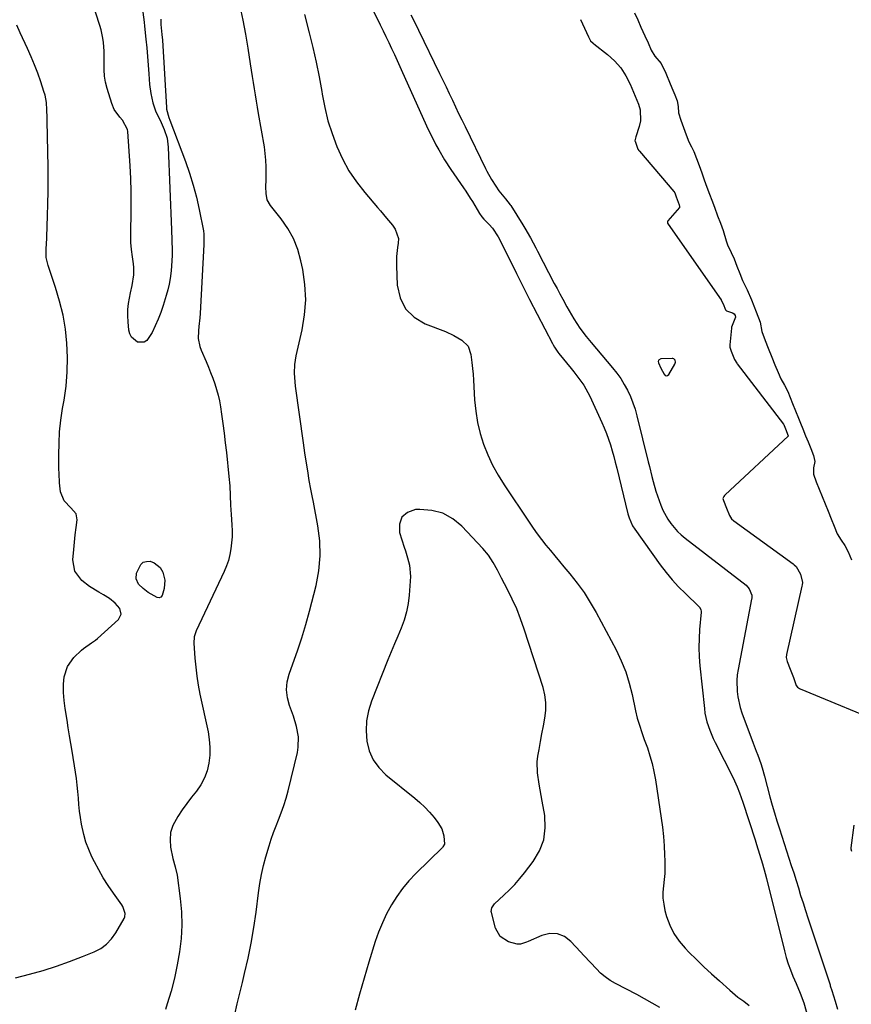
# Model space of a CAD drawing. Units: inches. Extents: x 1873124 to 1879979, y 426710 to 432868.
# Drawn here: x 1878555 to 1878909, y 428538 to 428957 of the extents above; entities that cross this region are included whole.
import ezdxf

# ---------------------------------------------------------------- set-up
doc = ezdxf.new("R2010")
doc.units = ezdxf.units.IN
doc.header["$MEASUREMENT"] = 0
for name, color, linetype in [('1', 7, 'Continuous'), ('7', 7, 'Continuous'), ('8', 7, 'Continuous')]:
    doc.layers.add(name, color=color, linetype=linetype)

msp = doc.modelspace()

# ---------------------------------------------------------------- linework, layer by layer
at = {"layer": '1', "color": 18}
msp.add_polyline3d([(1878827.34, 428811.66, 1626), (1878827.21, 428811.15, 1626), (1878827.27, 428810.54, 1626), (1878828.37, 428808.24, 1626), (1878829.68, 428805.63, 1626), (1878830.18, 428805.18, 1626), (1878830.68, 428804.99, 1626), (1878831.2, 428805.15, 1626), (1878831.72, 428805.57, 1626), (1878834.24, 428809.96, 1626), (1878834.48, 428810.76, 1626), (1878834.34, 428811.59, 1626), (1878834.11, 428811.93, 1626), (1878833.83, 428812.19, 1626), (1878833.47, 428812.33, 1626), (1878833.07, 428812.39, 1626), (1878828.3, 428812.22, 1626), (1878827.34, 428811.66, 1626)], dxfattribs=at)
at = {"layer": '7', "color": 18}
for points in [[(1878607.81, 428959.79, 1634), (1878608.34, 428955.53, 1634), (1878608.53, 428953.75, 1634), (1878609.1, 428948.21, 1634), (1878609.46, 428944.54, 1634), (1878609.79, 428940.88, 1634), (1878610.08, 428937.21, 1634), (1878610.35, 428933.53, 1634), (1878610.66, 428929.02, 1634), (1878611.15, 428925.05, 1634), (1878612.08, 428921.17, 1634), (1878613.33, 428917.36, 1634), (1878615.29, 428913.49, 1634), (1878615.62, 428912.76, 1634), (1878616.9, 428909.86, 1634), (1878618.14, 428906.14, 1634), (1878618.66, 428902.26, 1634), (1878620.07, 428867.05, 1634), (1878620.22, 428862.68, 1634), (1878620.3, 428858.31, 1634), (1878620.28, 428856.13, 1634), (1878620.06, 428851.77, 1634), (1878619.85, 428849.6, 1634), (1878619.42, 428846.47, 1634), (1878618.98, 428844.01, 1634), (1878618.4, 428841.58, 1634), (1878617.74, 428839.16, 1634), (1878616.42, 428834.88, 1634), (1878615.44, 428831.95, 1634), (1878614.34, 428829.05, 1634), (1878613.09, 428826.22, 1634), (1878611.73, 428823.44, 1634), (1878609.53, 428820.01, 1634), (1878608.39, 428819.27, 1634), (1878605.55, 428819.38, 1634), (1878603.03, 428821.41, 1634), (1878602.31, 428822.82, 1634), (1878601.87, 428824.43, 1634), (1878601.5, 428827.97, 1634), (1878601.36, 428830.56, 1634), (1878601.39, 428833.14, 1634), (1878601.67, 428835.71, 1634), (1878602.57, 428840.3, 1634), (1878603.23, 428843.36, 1634), (1878604.01, 428847.96, 1634), (1878604.05, 428851.05, 1634), (1878603.89, 428852.59, 1634), (1878603.43, 428855.63, 1634), (1878603.04, 428858.7, 1634), (1878602.77, 428861.77, 1634), (1878602.66, 428864.86, 1634), (1878602.67, 428867.95, 1634), (1878602.81, 428872.62, 1634), (1878602.9, 428878.06, 1634), (1878602.88, 428883.49, 1634), (1878602.7, 428888.92, 1634), (1878602.42, 428894.34, 1634), (1878601.45, 428908.94, 1634), (1878601.32, 428909.82, 1634), (1878599.19, 428913.72, 1634), (1878598.02, 428915.12, 1634), (1878595.66, 428918.25, 1634), (1878594.55, 428920.88, 1634), (1878592.63, 428927.31, 1634), (1878591.99, 428929.9, 1634), (1878591.53, 428932.51, 1634), (1878591.33, 428935.15, 1634), (1878591.3, 428937.81, 1634), (1878591.36, 428939.48, 1634), (1878591.37, 428943.16, 1634), (1878591.09, 428946.83, 1634), (1878590.83, 428948.66, 1634), (1878590.06, 428952.25, 1634), (1878589.54, 428954.02, 1634), (1878585.97, 428965.11, 1634)], [(1878647.03, 428533.18, 1632), (1878648.03, 428537.75, 1632), (1878649.09, 428542.31, 1632), (1878650.2, 428546.86, 1632), (1878651.14, 428550.67, 1632), (1878652.63, 428557.14, 1632), (1878653.97, 428563.64, 1632), (1878655.07, 428570.18, 1632), (1878656.03, 428576.75, 1632), (1878657.08, 428585.04, 1632), (1878657.66, 428588.92, 1632), (1878658.35, 428592.77, 1632), (1878659.22, 428596.58, 1632), (1878660.21, 428600.37, 1632), (1878661.57, 428605.02, 1632), (1878662.48, 428607.87, 1632), (1878663.47, 428610.7, 1632), (1878664.51, 428613.51, 1632), (1878665.5, 428616.04, 1632), (1878666.67, 428619.1, 1632), (1878667.82, 428622.18, 1632), (1878668.87, 428625.29, 1632), (1878669.73, 428628.45, 1632), (1878673.62, 428644.77, 1632), (1878673.99, 428646.97, 1632), (1878674.08, 428651.39, 1632), (1878673.29, 428655.82, 1632), (1878672.01, 428660.14, 1632), (1878670.24, 428664.7, 1632), (1878669.33, 428668.03, 1632), (1878668.91, 428671.37, 1632), (1878669.24, 428674.71, 1632), (1878670.07, 428678.06, 1632), (1878671.67, 428682.37, 1632), (1878673.63, 428687.91, 1632), (1878675.48, 428693.49, 1632), (1878677.16, 428699.12, 1632), (1878678.71, 428704.79, 1632), (1878681.54, 428715.71, 1632), (1878682.73, 428722.04, 1632), (1878683.36, 428728.39, 1632), (1878683.14, 428734.77, 1632), (1878682.35, 428741.17, 1632), (1878680.42, 428751.29, 1632), (1878679.9, 428753.99, 1632), (1878679.36, 428756.7, 1632), (1878678.68, 428760.44, 1632), (1878678.04, 428764.58, 1632), (1878677.5, 428767.85, 1632), (1878676.82, 428772.15, 1632), (1878676.19, 428776.47, 1632), (1878672.83, 428800.65, 1632), (1878672.62, 428802.48, 1632), (1878672.44, 428806.15, 1632), (1878672.58, 428809.83, 1632), (1878673.07, 428813.46, 1632), (1878673.44, 428815.27, 1632), (1878675.61, 428824.53, 1632), (1878676.67, 428830.96, 1632), (1878677.16, 428837.39, 1632), (1878676.81, 428843.84, 1632), (1878675.89, 428850.29, 1632), (1878675.12, 428853.95, 1632), (1878673.74, 428858.76, 1632), (1878671.94, 428863.37, 1632), (1878669.51, 428867.68, 1632), (1878666.65, 428871.8, 1632), (1878662.09, 428877.46, 1632), (1878660.74, 428879.87, 1632), (1878660.25, 428882.58, 1632), (1878660.24, 428885.46, 1632), (1878660.29, 428888.33, 1632), (1878660.37, 428891.13, 1632), (1878660.36, 428893.96, 1632), (1878660.24, 428896.79, 1632), (1878659.94, 428899.6, 1632), (1878659.54, 428902.4, 1632), (1878657.04, 428916.61, 1632), (1878656.59, 428919.24, 1632), (1878656.14, 428921.87, 1632), (1878655.72, 428924.5, 1632), (1878655.3, 428927.14, 1632), (1878654.9, 428929.78, 1632), (1878654.49, 428932.42, 1632), (1878654.08, 428935.06, 1632), (1878653.68, 428937.69, 1632), (1878652.64, 428944.44, 1632), (1878651.63, 428950.43, 1632), (1878650.5, 428956.39, 1632), (1878649.18, 428962.32, 1632)], [(1878615.46, 428956.74, 1632), (1878615.51, 428954.46, 1632), (1878615.94, 428950.19, 1632), (1878616.12, 428947.77, 1632), (1878617.85, 428919.12, 1632), (1878617.91, 428918.51, 1632), (1878618.87, 428914.97, 1632), (1878619.37, 428913.75, 1632), (1878625.96, 428896.23, 1632), (1878627.71, 428891.2, 1632), (1878629.3, 428886.12, 1632), (1878630.63, 428880.96, 1632), (1878631.8, 428875.76, 1632), (1878633.58, 428866.74, 1632), (1878633.79, 428865.27, 1632), (1878633.79, 428861.55, 1632), (1878633.75, 428860.81, 1632), (1878632.27, 428831.48, 1632), (1878632.13, 428829.65, 1632), (1878631.64, 428826.03, 1632), (1878631.49, 428824.2, 1632), (1878631.41, 428820.83, 1632), (1878632.01, 428817.49, 1632), (1878632.6, 428815.87, 1632), (1878634.73, 428811.05, 1632), (1878635.73, 428808.72, 1632), (1878636.68, 428806.37, 1632), (1878637.58, 428804, 1632), (1878638.43, 428801.62, 1632), (1878639.18, 428799.2, 1632), (1878639.85, 428796.77, 1632), (1878640.38, 428794.3, 1632), (1878640.81, 428791.81, 1632), (1878641.27, 428788.7, 1632), (1878641.85, 428784.64, 1632), (1878642.39, 428780.57, 1632), (1878642.89, 428776.5, 1632), (1878643.36, 428772.42, 1632), (1878644.48, 428762.16, 1632), (1878644.84, 428758.11, 1632), (1878645.04, 428754.05, 1632), (1878645.2, 428749.99, 1632), (1878645.43, 428745.93, 1632), (1878645.72, 428741.64, 1632), (1878645.81, 428739.09, 1632), (1878645.79, 428736.53, 1632), (1878645.62, 428733.99, 1632), (1878645.33, 428731.44, 1632), (1878644.85, 428728.94, 1632), (1878644.24, 428726.47, 1632), (1878643.4, 428724.07, 1632), (1878642.42, 428721.71, 1632), (1878630.58, 428696.41, 1632), (1878629.71, 428693.88, 1632), (1878629.5, 428691.23, 1632), (1878629.96, 428684.86, 1632), (1878630.32, 428681.02, 1632), (1878630.78, 428677.19, 1632), (1878631.41, 428673.39, 1632), (1878632.14, 428669.6, 1632), (1878635.58, 428653.57, 1632), (1878636.11, 428650.24, 1632), (1878636.39, 428646.91, 1632), (1878636.31, 428643.57, 1632), (1878635.97, 428640.16, 1632), (1878635.21, 428636.95, 1632), (1878634.12, 428633.88, 1632), (1878632.55, 428631.02, 1632), (1878630.66, 428628.31, 1632), (1878628.56, 428625.69, 1632), (1878626.52, 428623.01, 1632), (1878624.57, 428620.27, 1632), (1878622.68, 428617.49, 1632), (1878620.61, 428613.64, 1632), (1878619.66, 428610.68, 1632), (1878619.42, 428607.57, 1632), (1878619.65, 428604.37, 1632), (1878620.58, 428599.61, 1632), (1878621.58, 428596.09, 1632), (1878622.46, 428592.54, 1632), (1878623.74, 428582.54, 1632), (1878624.23, 428576.87, 1632), (1878624.4, 428571.21, 1632), (1878624.09, 428565.56, 1632), (1878623.47, 428559.91, 1632), (1878622.48, 428554.29, 1632), (1878621.3, 428548.72, 1632), (1878619.85, 428543.21, 1632), (1878618.22, 428537.74, 1632), (1878617.45, 428535.37, 1632)], [(1878676.58, 428958.76, 1632), (1878678.67, 428950.92, 1632), (1878680.21, 428944.73, 1632), (1878681.63, 428938.52, 1632), (1878682.86, 428932.27, 1632), (1878683.96, 428925.98, 1632), (1878684.13, 428924.89, 1632), (1878685.24, 428919.19, 1632), (1878686.6, 428913.56, 1632), (1878688.35, 428908.03, 1632), (1878690.34, 428902.58, 1632), (1878692.78, 428897.32, 1632), (1878695.53, 428892.26, 1632), (1878698.77, 428887.5, 1632), (1878702.32, 428882.93, 1632), (1878707.7, 428876.67, 1632), (1878709, 428875.15, 1632), (1878711.59, 428872.09, 1632), (1878714.08, 428869.09, 1632), (1878715.27, 428867.38, 1632), (1878716.62, 428863.48, 1632), (1878716.56, 428861.42, 1632), (1878716.27, 428859.63, 1632), (1878715.84, 428855.75, 1632), (1878715.8, 428851.85, 1632), (1878716.11, 428843.59, 1632), (1878717.34, 428838.22, 1632), (1878719.55, 428833.56, 1632), (1878723.26, 428829.97, 1632), (1878727.96, 428827.09, 1632), (1878736.58, 428823.81, 1632), (1878740.21, 428822.21, 1632), (1878743.65, 428820.23, 1632), (1878746.25, 428817.6, 1632), (1878747.49, 428814.12, 1632), (1878747.91, 428810.62, 1632), (1878748.17, 428808.13, 1632), (1878748.37, 428805.64, 1632), (1878748.54, 428803.14, 1632), (1878749.01, 428794.71, 1632), (1878749.5, 428789.9, 1632), (1878750.26, 428785.14, 1632), (1878751.43, 428780.46, 1632), (1878752.88, 428775.85, 1632), (1878754.7, 428771.35, 1632), (1878756.72, 428766.96, 1632), (1878759.05, 428762.73, 1632), (1878761.59, 428758.6, 1632), (1878772.24, 428742.65, 1632), (1878773.94, 428740.17, 1632), (1878775.69, 428737.73, 1632), (1878777.51, 428735.34, 1632), (1878779.38, 428732.98, 1632), (1878781.29, 428730.66, 1632), (1878783.21, 428728.34, 1632), (1878785.14, 428726.03, 1632), (1878787.08, 428723.73, 1632), (1878789.63, 428720.7, 1632), (1878792.72, 428716.8, 1632), (1878795.63, 428712.79, 1632), (1878798.28, 428708.59, 1632), (1878800.75, 428704.28, 1632), (1878809.23, 428688.33, 1632), (1878811.42, 428683.75, 1632), (1878813.35, 428679.07, 1632), (1878814.87, 428674.24, 1632), (1878816.12, 428669.32, 1632), (1878817.56, 428662.44, 1632), (1878818.3, 428659.34, 1632), (1878819.2, 428656.29, 1632), (1878820.2, 428653.26, 1632), (1878821.26, 428650.25, 1632), (1878822.57, 428646.66, 1632), (1878823.66, 428643.33, 1632), (1878824.62, 428639.98, 1632), (1878825.37, 428636.57, 1632), (1878826, 428633.12, 1632), (1878828.45, 428616.8, 1632), (1878828.97, 428612.9, 1632), (1878829.4, 428608.98, 1632), (1878829.7, 428605.06, 1632), (1878829.9, 428601.12, 1632), (1878829.99, 428598.58, 1632), (1878830.02, 428595.91, 1632), (1878829.94, 428593.25, 1632), (1878829.72, 428590.6, 1632), (1878829.41, 428587.96, 1632), (1878829.19, 428585.33, 1632), (1878829.19, 428582.71, 1632), (1878829.52, 428580.11, 1632), (1878830.06, 428577.53, 1632), (1878830.78, 428574.91, 1632), (1878832.13, 428571.18, 1632), (1878833.82, 428567.66, 1632), (1878836.05, 428564.45, 1632), (1878838.62, 428561.44, 1632), (1878840.25, 428559.8, 1632), (1878843.44, 428556.66, 1632), (1878846.66, 428553.56, 1632), (1878849.93, 428550.5, 1632), (1878853.23, 428547.49, 1632), (1878857.65, 428543.51, 1632), (1878858.79, 428542.53, 1632), (1878861.14, 428540.67, 1632), (1878863.57, 428538.95, 1632), (1878865.91, 428537.03, 1632)], [(1878721.91, 428958.65, 1628), (1878723.53, 428955.36, 1628), (1878725.14, 428952.07, 1628), (1878734.14, 428933.66, 1628), (1878735.51, 428930.84, 1628), (1878736.87, 428928.02, 1628), (1878738.22, 428925.19, 1628), (1878739.56, 428922.35, 1628), (1878740.9, 428919.51, 1628), (1878742.24, 428916.68, 1628), (1878743.6, 428913.85, 1628), (1878744.97, 428911.03, 1628), (1878753.62, 428893.2, 1628), (1878754.22, 428892.02, 1628), (1878756.16, 428888.55, 1628), (1878758, 428885.64, 1628), (1878759.4, 428883.71, 1628), (1878762.24, 428880.34, 1628), (1878764.24, 428877.8, 1628), (1878764.49, 428877.41, 1628), (1878769.59, 428869.17, 1628), (1878770.41, 428867.8, 1628), (1878772.79, 428863.65, 1628), (1878775.05, 428859.43, 1628), (1878775.79, 428858.02, 1628), (1878782.95, 428844.33, 1628), (1878784.13, 428842.08, 1628), (1878785.32, 428839.83, 1628), (1878786.52, 428837.6, 1628), (1878788.29, 428834.35, 1628), (1878789.25, 428832.64, 1628), (1878791.23, 428829.27, 1628), (1878793.78, 428825.25, 1628), (1878796.47, 428821.7, 1628), (1878798.62, 428819.15, 1628), (1878807.8, 428808.41, 1628), (1878809.59, 428806.15, 1628), (1878811.26, 428803.81, 1628), (1878812.76, 428801.36, 1628), (1878814.13, 428798.82, 1628), (1878815.33, 428796.2, 1628), (1878816.41, 428793.53, 1628), (1878817.31, 428790.79, 1628), (1878818.1, 428788.02, 1628), (1878822.95, 428768.45, 1628), (1878823.47, 428766.35, 1628), (1878824.51, 428762.17, 1628), (1878825.04, 428760.08, 1628), (1878826.2, 428755.93, 1628), (1878826.88, 428753.88, 1628), (1878828.32, 428749.92, 1628), (1878829.18, 428747.87, 1628), (1878831.27, 428744, 1628), (1878832.51, 428742.16, 1628), (1878835.36, 428738.79, 1628), (1878836.97, 428737.28, 1628), (1878838.66, 428735.86, 1628), (1878864.59, 428715.9, 1628), (1878865.97, 428714.39, 1628), (1878866.99, 428711.63, 1628), (1878866.99, 428710.28, 1628), (1878866.94, 428709.95, 1628), (1878861.2, 428680.03, 1628), (1878860.85, 428677.71, 1628), (1878860.64, 428675.39, 1628), (1878860.76, 428670.72, 1628), (1878861.07, 428668.4, 1628), (1878862.12, 428663.86, 1628), (1878862.85, 428661.63, 1628), (1878867.66, 428648.75, 1628), (1878868.95, 428645.26, 1628), (1878869.59, 428643.52, 1628), (1878870.84, 428640.02, 1628), (1878871.41, 428638.25, 1628), (1878872.44, 428634.69, 1628), (1878874.77, 428625.78, 1628), (1878875.7, 428622.37, 1628), (1878876.66, 428618.97, 1628), (1878877.68, 428615.58, 1628), (1878878.21, 428613.89, 1628), (1878878.75, 428612.21, 1628), (1878882.82, 428599.81, 1628), (1878883.85, 428596.63, 1628), (1878884.87, 428593.45, 1628), (1878885.86, 428590.27, 1628), (1878886.84, 428587.08, 1628), (1878887.82, 428583.89, 1628), (1878888.82, 428580.71, 1628), (1878889.84, 428577.53, 1628), (1878890.87, 428574.36, 1628), (1878900.33, 428545.8, 1628), (1878900.44, 428545.46, 1628), (1878901.11, 428543.46, 1628), (1878902.52, 428538.86, 1628), (1878903.48, 428535.56, 1628)], [(1878794.15, 428956.63, 1626), (1878795.82, 428952.93, 1626), (1878797.48, 428949.22, 1626), (1878798.43, 428947.48, 1626), (1878799.5, 428946.5, 1626), (1878799.81, 428946.25, 1626), (1878805.66, 428941.69, 1626), (1878808.63, 428938.97, 1626), (1878811.29, 428936, 1626), (1878813.45, 428932.66, 1626), (1878815.29, 428929.07, 1626), (1878818.82, 428920.63, 1626), (1878819.51, 428918.24, 1626), (1878819.66, 428913.43, 1626), (1878819.12, 428911.01, 1626), (1878817.63, 428906.7, 1626), (1878817.3, 428904.98, 1626), (1878817.34, 428904.77, 1626), (1878818.57, 428901.49, 1626), (1878818.96, 428900.89, 1626), (1878819.25, 428900.52, 1626), (1878833.8, 428883.49, 1626), (1878833.86, 428883.41, 1626), (1878834.2, 428882.79, 1626), (1878834.81, 428881.09, 1626), (1878836.08, 428877.69, 1626), (1878836.31, 428876.97, 1626), (1878836.28, 428876.75, 1626), (1878836.25, 428876.68, 1626), (1878836.2, 428876.62, 1626), (1878831.28, 428870.93, 1626), (1878831.1, 428870.61, 1626), (1878831.17, 428869.88, 1626), (1878831.36, 428869.54, 1626), (1878853.94, 428837.37, 1626), (1878854.05, 428837.21, 1626), (1878854.79, 428835.66, 1626), (1878855.79, 428833.02, 1626), (1878856.2, 428832.6, 1626), (1878858.75, 428831.77, 1626), (1878859.5, 428831.3, 1626), (1878859.99, 428830.71, 1626), (1878860.11, 428829.96, 1626), (1878858.45, 428825.7, 1626), (1878858.36, 428825.23, 1626), (1878857.66, 428818.19, 1626), (1878857.65, 428817.95, 1626), (1878857.68, 428817.22, 1626), (1878858.27, 428815.46, 1626), (1878859.68, 428812, 1626), (1878860.6, 428810.38, 1626), (1878860.77, 428810.16, 1626), (1878880.55, 428784.35, 1626), (1878880.65, 428784.21, 1626), (1878880.82, 428783.9, 1626), (1878881.42, 428782.43, 1626), (1878882.56, 428779.5, 1626), (1878882.54, 428779.38, 1626), (1878882.47, 428779.28, 1626), (1878855.68, 428754.31, 1626), (1878855.47, 428754.09, 1626), (1878855.1, 428753.61, 1626), (1878854.76, 428752.79, 1626), (1878854.99, 428751.98, 1626), (1878856.3, 428748.72, 1626), (1878857.54, 428745.62, 1626), (1878858.41, 428744.09, 1626), (1878859.4, 428743.23, 1626), (1878884.66, 428724.94, 1626), (1878885.09, 428724.6, 1626), (1878885.87, 428723.85, 1626), (1878887.7, 428720.62, 1626), (1878888.56, 428717.06, 1626), (1878888.48, 428716, 1626), (1878888.39, 428715.48, 1626), (1878881.85, 428686.37, 1626), (1878881.7, 428685.12, 1626), (1878882.09, 428683.45, 1626), (1878883.41, 428680.13, 1626), (1878884.75, 428676.57, 1626), (1878885.92, 428673.17, 1626), (1878886.42, 428672.47, 1626), (1878887.29, 428671.89, 1626), (1878887.56, 428671.77, 1626), (1878926.06, 428655.97, 1626)], [(1878817.11, 428959.49, 1624), (1878818.48, 428956.44, 1624), (1878819.86, 428953.38, 1624), (1878821.51, 428949.72, 1624), (1878822.85, 428946.66, 1624), (1878824.18, 428943.61, 1624), (1878825.76, 428941.04, 1624), (1878828.41, 428937.86, 1624), (1878830.39, 428933.72, 1624), (1878832.27, 428929.29, 1624), (1878833.45, 428926.52, 1624), (1878834.3, 428924.52, 1624), (1878835.29, 428922.06, 1624), (1878835.64, 428919.64, 1624), (1878835.88, 428916.91, 1624), (1878836.79, 428913.77, 1624), (1878837.93, 428910.68, 1624), (1878839.05, 428907.59, 1624), (1878840.28, 428904.54, 1624), (1878841.34, 428902.4, 1624), (1878842.33, 428900.41, 1624), (1878843.49, 428897.48, 1624), (1878844.6, 428894.43, 1624), (1878845.71, 428891.39, 1624), (1878846.82, 428888.35, 1624), (1878847.93, 428885.3, 1624), (1878849.04, 428882.25, 1624), (1878849.96, 428879.78, 1624), (1878851.11, 428876.71, 1624), (1878852.49, 428873.02, 1624), (1878853.64, 428869.94, 1624), (1878854.79, 428866.87, 1624), (1878856.14, 428862.37, 1624), (1878856.65, 428860.7, 1624), (1878858.18, 428857.5, 1624), (1878859.52, 428854.77, 1624), (1878860.71, 428851.72, 1624), (1878861.88, 428848.59, 1624), (1878863.05, 428845.48, 1624), (1878865, 428841.59, 1624), (1878866.95, 428837.34, 1624), (1878867.92, 428834.81, 1624), (1878868.94, 428832.24, 1624), (1878870.54, 428827.84, 1624), (1878871.31, 428823.9, 1624), (1878872.67, 428819.96, 1624), (1878873.98, 428816.74, 1624), (1878875.56, 428812.86, 1624), (1878876.87, 428809.64, 1624), (1878878.18, 428806.42, 1624), (1878879.41, 428803.73, 1624), (1878880.91, 428800.95, 1624), (1878882.3, 428798.26, 1624), (1878883.39, 428795.7, 1624), (1878884.38, 428793.27, 1624), (1878885.67, 428790.1, 1624), (1878886.91, 428787.01, 1624), (1878887.78, 428784.85, 1624), (1878888.77, 428782.37, 1624), (1878889.92, 428779.51, 1624), (1878890.96, 428776.92, 1624), (1878892.13, 428774.01, 1624), (1878893.28, 428771.15, 1624), (1878893.83, 428768.48, 1624), (1878893.24, 428765.9, 1624), (1878893.29, 428763.12, 1624), (1878894.42, 428759.95, 1624), (1878895.69, 428756.81, 1624), (1878896.95, 428753.67, 1624), (1878898.21, 428750.53, 1624), (1878899.47, 428747.39, 1624), (1878900.74, 428744.2, 1624), (1878902.03, 428740.96, 1624), (1878903.37, 428737.74, 1624), (1878905, 428735.02, 1624), (1878906.62, 428732.8, 1624), (1878908.09, 428730.07, 1624), (1878909.44, 428726.72, 1624)], [(1878553.64, 428548.77, 1632), (1878559.62, 428550.34, 1632), (1878565.34, 428551.96, 1632), (1878571, 428553.73, 1632), (1878576.59, 428555.71, 1632), (1878582.13, 428557.84, 1632), (1878587.07, 428559.85, 1632), (1878589.88, 428561.34, 1632), (1878592.41, 428563.15, 1632), (1878594.53, 428565.43, 1632), (1878596.37, 428568.03, 1632), (1878599.8, 428574.12, 1632), (1878600.09, 428574.82, 1632), (1878600.29, 428576.27, 1632), (1878599.32, 428579.18, 1632), (1878598.9, 428579.84, 1632), (1878595.27, 428584.89, 1632), (1878593.08, 428588.11, 1632), (1878590.99, 428591.39, 1632), (1878589.06, 428594.76, 1632), (1878587.24, 428598.2, 1632), (1878586.16, 428600.35, 1632), (1878584.77, 428603.43, 1632), (1878583.57, 428606.57, 1632), (1878582.64, 428609.79, 1632), (1878581.67, 428614.28, 1632), (1878581.22, 428617.02, 1632), (1878580.85, 428619.77, 1632), (1878580.57, 428622.53, 1632), (1878580.37, 428625.3, 1632), (1878580.17, 428628.07, 1632), (1878579.92, 428630.84, 1632), (1878579.57, 428633.59, 1632), (1878579.16, 428636.34, 1632), (1878577.69, 428645.22, 1632), (1878577.15, 428648.54, 1632), (1878576.61, 428651.85, 1632), (1878576.08, 428655.17, 1632), (1878575.55, 428658.48, 1632), (1878574.79, 428663.4, 1632), (1878574.35, 428666.85, 1632), (1878574.06, 428670.31, 1632), (1878574.09, 428673.77, 1632), (1878574.39, 428676.87, 1632), (1878575.7, 428681.32, 1632), (1878578.42, 428685.08, 1632), (1878581.71, 428688.3, 1632), (1878582.5, 428689.01, 1632), (1878586.01, 428691.33, 1632), (1878587.73, 428692.55, 1632), (1878588.54, 428693.23, 1632), (1878597.46, 428701.34, 1632), (1878598.6, 428703.56, 1632), (1878597.99, 428705.97, 1632), (1878596.02, 428708.31, 1632), (1878593.64, 428710.23, 1632), (1878591.13, 428711.86, 1632), (1878589.11, 428712.99, 1632), (1878585.08, 428715.28, 1632), (1878581.8, 428717.92, 1632), (1878578.85, 428721.86, 1632), (1878578.04, 428726.72, 1632), (1878578.38, 428731.08, 1632), (1878578.67, 428734.19, 1632), (1878579, 428737.3, 1632), (1878579.38, 428740.4, 1632), (1878579.8, 428743.7, 1632), (1878579.45, 428746.29, 1632), (1878577.2, 428748.85, 1632), (1878574.27, 428751.82, 1632), (1878572.78, 428755.6, 1632), (1878572.39, 428759.42, 1632), (1878572.15, 428763.37, 1632), (1878572.1, 428765.36, 1632), (1878572.04, 428771.32, 1632), (1878572.13, 428776.28, 1632), (1878572.4, 428781.22, 1632), (1878572.95, 428786.14, 1632), (1878573.68, 428791.04, 1632), (1878574.31, 428794.6, 1632), (1878575.14, 428800.63, 1632), (1878575.67, 428806.68, 1632), (1878575.75, 428812.74, 1632), (1878575.52, 428818.83, 1632), (1878574.83, 428824.88, 1632), (1878573.84, 428830.87, 1632), (1878572.41, 428836.76, 1632), (1878570.68, 428842.6, 1632), (1878567.54, 428851.89, 1632), (1878566.73, 428855.39, 1632), (1878566.62, 428858.98, 1632), (1878566.89, 428863.36, 1632), (1878566.93, 428864.1, 1632), (1878567.27, 428873.03, 1632), (1878567.43, 428878.24, 1632), (1878567.52, 428883.45, 1632), (1878567.53, 428888.66, 1632), (1878567.48, 428893.87, 1632), (1878567.11, 428913.34, 1632), (1878567.07, 428914.94, 1632), (1878566.97, 428918.14, 1632), (1878566.77, 428921.32, 1632), (1878566.18, 428924.44, 1632), (1878565.74, 428925.97, 1632), (1878564.33, 428930.15, 1632), (1878563.05, 428933.73, 1632), (1878561.7, 428937.28, 1632), (1878560.25, 428940.79, 1632), (1878558.71, 428944.27, 1632), (1878555.65, 428950.93, 1632), (1878554.17, 428954.13, 1632)], [(1878827.91, 428536.22, 1632), (1878824.66, 428538.09, 1632), (1878821.39, 428539.9, 1632), (1878818.09, 428541.67, 1632), (1878808.97, 428546.48, 1632), (1878806.76, 428547.76, 1632), (1878804.66, 428549.22, 1632), (1878802.69, 428550.85, 1632), (1878800.85, 428552.63, 1632), (1878798.31, 428555.29, 1632), (1878795.47, 428558.34, 1632), (1878794.07, 428559.88, 1632), (1878790.06, 428564.3, 1632), (1878787.25, 428566.36, 1632), (1878784.27, 428567.62, 1632), (1878781.04, 428567.67, 1632), (1878777.64, 428566.91, 1632), (1878771.77, 428564.29, 1632), (1878771.13, 428564.02, 1632), (1878768.5, 428563.13, 1632), (1878767.17, 428563.12, 1632), (1878763.48, 428564.18, 1632), (1878759.98, 428566.35, 1632), (1878757.97, 428569.94, 1632), (1878756.23, 428576.59, 1632), (1878756.15, 428577.11, 1632), (1878756.32, 428578.62, 1632), (1878757.47, 428580.34, 1632), (1878761.5, 428584.02, 1632), (1878763.84, 428586.28, 1632), (1878766.11, 428588.61, 1632), (1878768.25, 428591.05, 1632), (1878770.3, 428593.57, 1632), (1878773.95, 428598.28, 1632), (1878776.62, 428602.83, 1632), (1878778.47, 428607.59, 1632), (1878779.08, 428612.66, 1632), (1878778.87, 428617.93, 1632), (1878777.83, 428624.05, 1632), (1878777.41, 428626.44, 1632), (1878776.54, 428631.22, 1632), (1878775.75, 428635.99, 1632), (1878775.71, 428640.77, 1632), (1878775.99, 428643.16, 1632), (1878776.5, 428646.05, 1632), (1878777.09, 428649.38, 1632), (1878777.7, 428652.71, 1632), (1878778.32, 428656.03, 1632), (1878778.95, 428659.35, 1632), (1878779.33, 428662.65, 1632), (1878779.38, 428665.94, 1632), (1878778.93, 428669.19, 1632), (1878778.15, 428672.42, 1632), (1878770.13, 428697.23, 1632), (1878768.61, 428701.56, 1632), (1878766.94, 428705.83, 1632), (1878765.05, 428710.01, 1632), (1878763.03, 428714.13, 1632), (1878760.49, 428718.96, 1632), (1878758.74, 428722.27, 1632), (1878756.95, 428725.56, 1632), (1878754.95, 428728.7, 1632), (1878752.56, 428731.55, 1632), (1878743.62, 428740.96, 1632), (1878739.7, 428744.12, 1632), (1878735.46, 428746.5, 1632), (1878730.76, 428747.71, 1632), (1878725.74, 428748.14, 1632), (1878723.91, 428748.05, 1632), (1878720.53, 428746.78, 1632), (1878718.11, 428744.85, 1632), (1878717.13, 428741.91, 1632), (1878717.12, 428738.31, 1632), (1878719.08, 428732.11, 1632), (1878719.56, 428730.56, 1632), (1878720.51, 428727.48, 1632), (1878721.36, 428724.37, 1632), (1878721.69, 428719.61, 1632), (1878721.14, 428711.72, 1632), (1878720.71, 428708.11, 1632), (1878720.04, 428704.55, 1632), (1878719.02, 428701.07, 1632), (1878717.76, 428697.66, 1632), (1878716.33, 428694.28, 1632), (1878714.92, 428690.89, 1632), (1878713.54, 428687.5, 1632), (1878712.16, 428684.1, 1632), (1878705.15, 428666.57, 1632), (1878703.86, 428662.41, 1632), (1878703.02, 428658.21, 1632), (1878702.85, 428653.92, 1632), (1878703.13, 428649.58, 1632), (1878704.22, 428645.46, 1632), (1878705.85, 428641.64, 1632), (1878708.29, 428638.29, 1632), (1878711.28, 428635.25, 1632), (1878723.56, 428625.32, 1632), (1878725.77, 428623.41, 1632), (1878727.9, 428621.4, 1632), (1878729.89, 428619.27, 1632), (1878731.79, 428617.04, 1632), (1878733.44, 428614.96, 1632), (1878735.06, 428612.27, 1632), (1878735.93, 428609.26, 1632), (1878736.23, 428605.75, 1632), (1878735.55, 428604.52, 1632), (1878735.32, 428604.26, 1632), (1878724.01, 428593.23, 1632), (1878721.08, 428590.13, 1632), (1878718.35, 428586.89, 1632), (1878715.89, 428583.43, 1632), (1878713.61, 428579.83, 1632), (1878711.6, 428576.06, 1632), (1878709.77, 428572.22, 1632), (1878708.18, 428568.26, 1632), (1878706.77, 428564.24, 1632), (1878704.02, 428555.51, 1632), (1878701.96, 428548.73, 1632), (1878700, 428541.91, 1632), (1878698.19, 428535.06, 1632)], [(1878617.22, 428718.05, 1634), (1878616.91, 428714.55, 1634), (1878616.05, 428711.49, 1634), (1878615.5, 428710.87, 1634), (1878614.71, 428710.54, 1634), (1878613.89, 428710.61, 1634), (1878610.11, 428712.86, 1634), (1878607.91, 428714.45, 1634), (1878605.97, 428716.35, 1634), (1878604.91, 428718.55, 1634), (1878605.12, 428720.98, 1634), (1878606.9, 428724.69, 1634), (1878607.99, 428725.64, 1634), (1878609.38, 428726.05, 1634), (1878610.97, 428726.09, 1634), (1878612.62, 428725.48, 1634), (1878615.2, 428723.39, 1634), (1878616.35, 428721.46, 1634), (1878617.22, 428718.05, 1634)], [(1878910.45, 428613.86, 1626), (1878909.23, 428604.16, 1626), (1878909.22, 428603.7, 1626), (1878909.45, 428602.79, 1626)]]:
    msp.add_polyline3d(points, dxfattribs=at)
at = {"layer": '8', "color": 18}
msp.add_polyline3d([(1878695.47, 428981.56, 1630), (1878708.83, 428954.37, 1630), (1878710.06, 428951.85, 1630), (1878711.28, 428949.33, 1630), (1878712.49, 428946.81, 1630), (1878713.69, 428944.28, 1630), (1878714.87, 428941.75, 1630), (1878716.05, 428939.21, 1630), (1878717.22, 428936.66, 1630), (1878718.38, 428934.11, 1630), (1878729.31, 428909.85, 1630), (1878730.35, 428907.63, 1630), (1878732.57, 428903.27, 1630), (1878733.75, 428901.12, 1630), (1878736.25, 428896.91, 1630), (1878738.93, 428892.81, 1630), (1878744.25, 428885.02, 1630), (1878745.24, 428883.56, 1630), (1878747.16, 428880.59, 1630), (1878748.09, 428879.1, 1630), (1878751.15, 428874.13, 1630), (1878752.16, 428872.67, 1630), (1878753.02, 428871.66, 1630), (1878755.21, 428869.4, 1630), (1878756.65, 428867.79, 1630), (1878759.07, 428864.2, 1630), (1878760.09, 428862.29, 1630), (1878765.03, 428852.28, 1630), (1878765.95, 428850.43, 1630), (1878766.86, 428848.58, 1630), (1878768.71, 428844.89, 1630), (1878770.57, 428841.2, 1630), (1878772.46, 428837.53, 1630), (1878782.16, 428818.78, 1630), (1878782.46, 428818.22, 1630), (1878783.09, 428817.12, 1630), (1878784.52, 428815.02, 1630), (1878784.92, 428814.52, 1630), (1878790.14, 428808.13, 1630), (1878791.26, 428806.74, 1630), (1878793.43, 428803.89, 1630), (1878795.48, 428800.97, 1630), (1878797.27, 428797.89, 1630), (1878798.07, 428796.29, 1630), (1878803.22, 428785.17, 1630), (1878804.25, 428782.82, 1630), (1878805.21, 428780.45, 1630), (1878806.06, 428778.04, 1630), (1878806.85, 428775.6, 1630), (1878807.56, 428773.14, 1630), (1878808.25, 428770.67, 1630), (1878808.91, 428768.19, 1630), (1878809.54, 428765.7, 1630), (1878814.3, 428746.26, 1630), (1878814.8, 428744.52, 1630), (1878816.23, 428741.21, 1630), (1878817.19, 428739.69, 1630), (1878828.04, 428724.58, 1630), (1878830.52, 428721.33, 1630), (1878833.11, 428718.18, 1630), (1878835.89, 428715.19, 1630), (1878838.78, 428712.3, 1630), (1878844.55, 428706.87, 1630), (1878844.65, 428706.77, 1630), (1878844.83, 428706.57, 1630), (1878845.35, 428705.62, 1630), (1878845.51, 428704.71, 1630), (1878845.5, 428704.43, 1630), (1878844.82, 428697.01, 1630), (1878844.58, 428693.17, 1630), (1878844.49, 428689.32, 1630), (1878844.63, 428685.48, 1630), (1878844.92, 428681.64, 1630), (1878846.83, 428663.39, 1630), (1878847.1, 428661.5, 1630), (1878847.92, 428657.81, 1630), (1878849.15, 428654.22, 1630), (1878850.64, 428650.71, 1630), (1878851.46, 428649, 1630), (1878859.07, 428633.86, 1630), (1878859.67, 428632.62, 1630), (1878860.79, 428630.1, 1630), (1878861.79, 428627.54, 1630), (1878863.16, 428623.63, 1630), (1878868.39, 428607.58, 1630), (1878869.05, 428605.53, 1630), (1878870.32, 428601.43, 1630), (1878871.54, 428597.31, 1630), (1878872.68, 428593.16, 1630), (1878873.22, 428591.08, 1630), (1878880.94, 428560.26, 1630), (1878881.69, 428557.54, 1630), (1878882.53, 428554.84, 1630), (1878883.48, 428552.19, 1630), (1878884.52, 428549.56, 1630), (1878885.87, 428546.36, 1630), (1878887.64, 428542.36, 1630), (1878889.14, 428538.26, 1630), (1878892.09, 428527.53, 1630)], dxfattribs=at)

doc.saveas('drawing.dxf')
